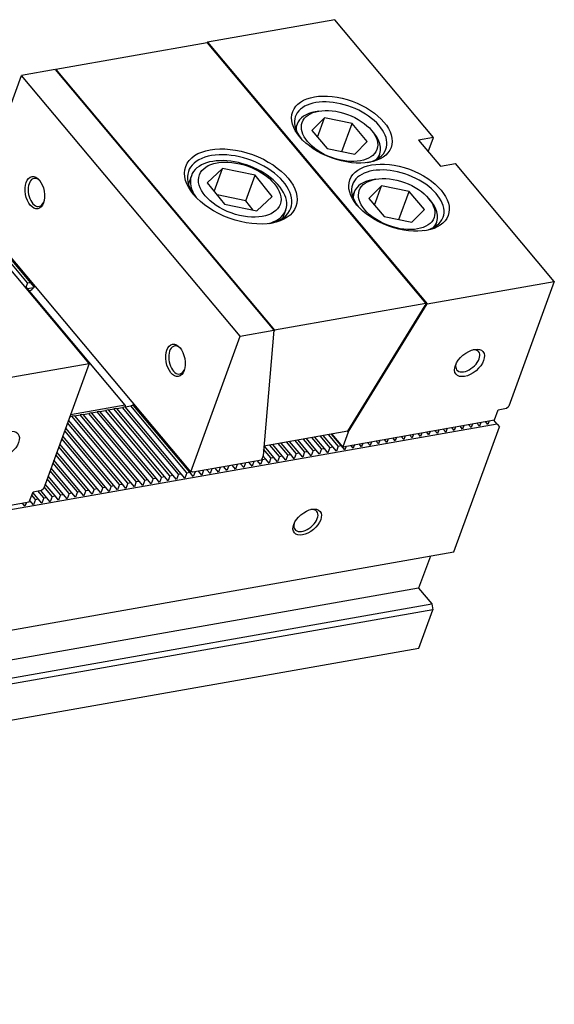
# Model space of a CAD drawing. Units: millimetres. Extents: x -11313 to -10217, y -7101 to -6335.
# Drawn here: x -10493 to -10410, y -6487 to -6335 of the extents above; entities that cross this region are included whole.
import ezdxf

# ---------------------------------------------------------------- set-up
doc = ezdxf.new("R2010")
doc.units = ezdxf.units.MM
for name, color, linetype in [('G', 3, 'Continuous'), ('H', 2, 'Continuous'), ('W', 7, 'Continuous')]:
    doc.layers.add(name, color=color, linetype=linetype)

msp = doc.modelspace()

# ---------------------------------------------------------------- linework, layer by layer
at = {"layer": 'G'}
for p, q in [((-10446.0675, -6349.7345), (-10448.0077, -6351.6818)), ((-10446.9517, -6348.6807), (-10447.4727, -6348.7726)), ((-10447.1488, -6352.7054), (-10446.0675, -6349.7345)), ((-10441.7806, -6350.5838), (-10446.0675, -6349.7345)), ((-10450.2954, -6350.7012), (-10450.5337, -6351.3558)), ((-10443.3637, -6354.9335), (-10441.7806, -6350.5838)), ((-10439.4339, -6353.3804), (-10441.7806, -6350.5838)), ((-10448.0077, -6351.6818), (-10445.6611, -6354.4784)), ((-10438.4307, -6352.0636), (-10438.7708, -6351.6583)), ((-10441.3742, -6355.3277), (-10439.4339, -6353.3804)), ((-10445.6611, -6354.4784), (-10441.3742, -6355.3277)), ((-10437.7464, -6356.01), (-10437.5081, -6355.3554)), ((-10466.6578, -6358.6761), (-10467.1166, -6359.9367)), ((-10461.826, -6357.5469), (-10464.1964, -6359.7736)), ((-10463.1213, -6361.1059), (-10461.826, -6357.5469)), ((-10456.7993, -6358.6118), (-10461.826, -6357.5469)), ((-10458.247, -6362.5892), (-10456.7993, -6358.6118)), ((-10454.1432, -6361.9033), (-10456.7993, -6358.6118)), ((-10464.1964, -6359.7736), (-10461.5403, -6363.0651)), ((-10437.2251, -6360.2724), (-10439.1653, -6362.2198)), ((-10438.1093, -6359.2186), (-10438.6303, -6359.3105)), ((-10438.3064, -6363.2434), (-10437.2251, -6360.2724)), ((-10432.9382, -6361.1217), (-10437.2251, -6360.2724)), ((-10458.247, -6362.5892), (-10462.6826, -6361.6496)), ((-10456.5137, -6364.13), (-10454.1432, -6361.9033)), ((-10441.453, -6361.2391), (-10441.6913, -6361.8937)), ((-10434.5213, -6365.4715), (-10432.9382, -6361.1217)), ((-10430.5915, -6363.9183), (-10432.9382, -6361.1217)), ((-10461.5403, -6363.0651), (-10456.5137, -6364.13)), ((-10457.1047, -6364.0047), (-10458.247, -6362.5892)), ((-10439.1653, -6362.2198), (-10436.8187, -6365.0164)), ((-10429.5883, -6362.6015), (-10429.9284, -6362.1962)), ((-10452.5025, -6365.2558), (-10452.0437, -6363.9952)), ((-10436.8187, -6365.0164), (-10432.5318, -6365.8657)), ((-10432.5318, -6365.8657), (-10430.5915, -6363.9183)), ((-10428.904, -6366.5479), (-10428.6657, -6365.8933))]:
    msp.add_line(p, q, dxfattribs=at)
for centre, major_axis in [((-10443.3589, -6351.5367), (-7.6115, 2.7704)), ((-10443.7208, -6352.5311), (5.7847, -2.1055)), ((-10458.9888, -6360.3413), (-8.5249, 3.1028)), ((-10459.1698, -6360.8384), (6.2524, -2.2757)), ((-10434.5165, -6362.0747), (-7.6115, 2.7704)), ((-10490.882, -6361.3121), (0.4388, -2.4888)), ((-10434.8784, -6363.069), (5.7847, -2.1055)), ((-10469.116, -6387.2517), (0.4388, -2.4888)), ((-10423.6051, -6387.66), (-2.0849, -1.7494)), ((-10495.5936, -6400.3535), (-2.0849, -1.7494)), ((-10448.7246, -6412.3054), (-1.9856, -1.6661))]:
    msp.add_ellipse(centre, major_axis=major_axis, ratio=0.57735027, dxfattribs=at)
for centre, major_axis, start_param, end_param in [((-10443.5399, -6352.0339), (7.0026, -2.5487), 0, 3.88440628), ((-10443.9018, -6353.0283), (-6.3937, 2.3271), 5.49778714, 6.28318531), ((-10443.9018, -6353.0283), (-6.3937, 2.3271), 0, 0.23794112), ((-10443.9018, -6353.0283), (-6.3937, 2.3271), 2.90365153, 3.92699082), ((-10459.1698, -6360.8384), (7.916, -2.8812), 0, 3.88923305), ((-10459.3508, -6361.3356), (-7.307, 2.6595), 2.43639912, 6.28318531), ((-10443.5399, -6352.0339), (7.0026, -2.5487), 5.54037168, 6.28318531), ((-10434.6975, -6362.5719), (7.0026, -2.5487), 0, 3.88440629), ((-10459.3508, -6361.3356), (-7.307, 2.6595), 0, 0.70519354), ((-10490.6214, -6361.2662), (-0.3826, 2.1697), 0, 3.85592532), ((-10490.6214, -6361.2662), (-0.3826, 2.1697), 5.56885266, 6.28318531), ((-10435.0594, -6363.5662), (-6.3937, 2.3271), 5.49778714, 6.28318531), ((-10435.0594, -6363.5662), (-6.3937, 2.3271), 0, 0.23794113), ((-10435.0594, -6363.5662), (-6.3937, 2.3271), 2.90365153, 3.92699082), ((-10459.1698, -6360.8384), (7.916, -2.8812), 5.53554491, 6.28318531), ((-10434.6975, -6362.5719), (7.0026, -2.5487), 5.54037167, 6.28318531), ((-10468.8555, -6387.2058), (-0.3826, 2.1697), 0, 3.85592556), ((-10468.8555, -6387.2058), (-0.3826, 2.1697), 5.56885241, 6.28318531), ((-10423.8772, -6387.3358), (1.6877, 1.4162), 2.46784676, 6.28318531), ((-10423.8772, -6387.3358), (1.6877, 1.4162), 0, 0.6737459), ((-10448.9286, -6412.0622), (1.6877, 1.4162), 2.44094211, 6.28318531), ((-10448.9286, -6412.0622), (1.6877, 1.4162), 0, 0.70065055)]:
    msp.add_ellipse(centre, major_axis=major_axis, ratio=0.57735027, start_param=start_param, end_param=end_param, dxfattribs=at)
at = {"layer": 'H'}
for p, q in [((-10492.0159, -6375.2726), (-10500.6883, -6364.9372)), ((-10491.573, -6375.1945), (-10500.2454, -6364.8592)), ((-10473.8724, -6405.8057), (-10482.5447, -6395.4704)), ((-10473.4295, -6405.7276), (-10482.1018, -6395.3923)), ((-10472.5697, -6405.576), (-10481.2421, -6395.2407)), ((-10472.1268, -6405.4979), (-10480.7992, -6395.1626)), ((-10471.2671, -6405.3463), (-10479.9395, -6395.011)), ((-10470.8242, -6405.2682), (-10479.4966, -6394.9329)), ((-10469.9645, -6405.1166), (-10478.6368, -6394.7813)), ((-10469.5216, -6405.0385), (-10478.1939, -6394.7032)), ((-10468.6619, -6404.887), (-10477.3342, -6394.5516)), ((-10468.219, -6404.8089), (-10476.8913, -6394.4735)), ((-10467.3592, -6404.6573), (-10476.0316, -6394.322)), ((-10466.9163, -6404.5792), (-10475.5887, -6394.2439)), ((-10477.7803, -6406.4948), (-10485.8118, -6396.9231)), ((-10477.3374, -6406.4167), (-10485.658, -6396.5005)), ((-10476.4776, -6406.2651), (-10485.15, -6395.9298)), ((-10476.0347, -6406.187), (-10484.7071, -6395.8517)), ((-10475.175, -6406.0354), (-10483.8474, -6395.7001)), ((-10474.7321, -6405.9573), (-10483.4045, -6395.622)), ((-10479.0829, -6406.7245), (-10486.2642, -6398.1661)), ((-10478.64, -6406.6464), (-10486.1104, -6397.7435)), ((-10480.3855, -6406.9542), (-10486.7166, -6399.409)), ((-10479.9426, -6406.8761), (-10486.5628, -6398.9864)), ((-10451.7277, -6401.901), (-10453.1986, -6400.1481)), ((-10451.2848, -6401.8229), (-10452.7557, -6400.07)), ((-10450.425, -6401.6713), (-10451.8959, -6399.9184)), ((-10449.9821, -6401.5932), (-10451.453, -6399.8403)), ((-10449.1224, -6401.4416), (-10450.5933, -6399.6887)), ((-10448.6795, -6401.3635), (-10450.1504, -6399.6106)), ((-10447.8198, -6401.2119), (-10449.2907, -6399.459)), ((-10447.3769, -6401.1338), (-10448.8478, -6399.3809)), ((-10446.5172, -6400.9822), (-10447.9881, -6399.2293)), ((-10446.0743, -6400.9042), (-10447.5452, -6399.1512)), ((-10445.2145, -6400.7526), (-10446.6854, -6398.9996)), ((-10444.7716, -6400.6745), (-10446.2425, -6398.9215)), ((-10443.9119, -6400.5229), (-10445.3828, -6398.7699)), ((-10443.469, -6400.4448), (-10444.9399, -6398.6918)), ((-10482.5479, -6407.3354), (-10487.4676, -6401.4723)), ((-10481.6881, -6407.1838), (-10487.169, -6400.652)), ((-10481.2453, -6407.1057), (-10487.0152, -6400.2294)), ((-10454.3329, -6402.3604), (-10455.4792, -6400.9943)), ((-10453.89, -6402.2823), (-10455.3609, -6400.5293)), ((-10453.0303, -6402.1307), (-10454.5012, -6400.3777)), ((-10452.5874, -6402.0526), (-10454.0583, -6400.2996)), ((-10484.2934, -6407.6432), (-10488.0738, -6403.1379)), ((-10483.8505, -6407.5651), (-10487.92, -6402.7153)), ((-10482.9908, -6407.4135), (-10487.6214, -6401.8949)), ((-10455.6356, -6402.5901), (-10455.7359, -6402.4705)), ((-10455.1927, -6402.512), (-10455.5821, -6402.0479)), ((-10485.596, -6407.8729), (-10488.5262, -6404.3808)), ((-10485.1531, -6407.7948), (-10488.3724, -6403.9582)), ((-10486.8987, -6408.1026), (-10488.9786, -6405.6238)), ((-10486.4558, -6408.0245), (-10488.8248, -6405.2012)), ((-10490.3637, -6408.7136), (-10491.2023, -6407.7141)), ((-10489.5039, -6408.562), (-10490.4222, -6407.4676)), ((-10489.061, -6408.4839), (-10489.9793, -6407.3896)), ((-10488.2013, -6408.3323), (-10489.431, -6406.8668)), ((-10487.7584, -6408.2542), (-10489.2772, -6406.4441)), ((-10490.8065, -6408.7917), (-10491.3561, -6408.1367))]:
    msp.add_line(p, q, dxfattribs=at)
at = {"layer": 'W'}
for p, q in [((-10444.4707, -6334.5293), (-10464.1664, -6338.0022)), ((-10429.175, -6352.7579), (-10444.4707, -6334.5293)), ((-10464.1848, -6338.1101), (-10487.6321, -6342.2445)), ((-10464.2386, -6338.1196), (-10464.1664, -6338.0022)), ((-10464.1848, -6338.1101), (-10430.3456, -6378.4381)), ((-10464.1664, -6338.0022), (-10430.1742, -6378.5125)), ((-10500.6, -6364.1656), (-10492.9545, -6343.1597)), ((-10487.744, -6342.2409), (-10492.9545, -6343.1597)), ((-10459.0813, -6383.5282), (-10492.9545, -6343.1597)), ((-10487.744, -6342.2409), (-10453.8708, -6382.6094)), ((-10487.6651, -6342.335), (-10487.6321, -6342.2445)), ((-10487.6321, -6342.2445), (-10453.7929, -6382.5724)), ((-10429.175, -6352.7579), (-10431.5198, -6353.1714)), ((-10429.9893, -6354.9952), (-10429.175, -6352.7579)), ((-10431.5198, -6353.1714), (-10428.1188, -6357.2244)), ((-10428.1188, -6357.2244), (-10425.7741, -6356.811)), ((-10410.4784, -6375.0396), (-10425.7741, -6356.811)), ((-10466.7268, -6404.5341), (-10500.6, -6364.1656)), ((-10482.467, -6387.7331), (-10497.7626, -6369.5045)), ((-10492.0159, -6375.2726), (-10492.2738, -6375.981)), ((-10492.0159, -6375.2726), (-10491.573, -6375.1945)), ((-10491.0119, -6375.8632), (-10491.573, -6375.1945)), ((-10490.9431, -6375.6743), (-10491.0119, -6375.8632)), ((-10430.1742, -6378.5125), (-10410.4784, -6375.0396)), ((-10410.4784, -6375.0396), (-10417.5178, -6394.38)), ((-10492.3211, -6375.9894), (-10492.193, -6375.9668)), ((-10476.8889, -6394.2056), (-10492.193, -6375.9668)), ((-10491.0674, -6376.0359), (-10491.9975, -6376.1999)), ((-10430.3456, -6378.4381), (-10453.7929, -6382.5724)), ((-10442.4326, -6398.2497), (-10430.4686, -6378.7759)), ((-10442.3775, -6398.3758), (-10430.1742, -6378.5125)), ((-10430.3456, -6378.4381), (-10430.4686, -6378.7759)), ((-10459.0813, -6383.5282), (-10453.8708, -6382.6094)), ((-10453.8708, -6382.6094), (-10455.5681, -6402.0094)), ((-10453.7929, -6382.5724), (-10453.8912, -6382.8424)), ((-10466.7268, -6404.5341), (-10459.0813, -6383.5282)), ((-10502.1627, -6391.206), (-10482.467, -6387.7331)), ((-10482.467, -6387.7331), (-10489.5063, -6407.0735)), ((-10476.8889, -6394.2056), (-10485.3668, -6395.7005)), ((-10483.4045, -6395.622), (-10482.5447, -6395.4704)), ((-10482.1018, -6395.3923), (-10482.5447, -6395.4704)), ((-10482.1018, -6395.3923), (-10481.2421, -6395.2407)), ((-10480.7992, -6395.1626), (-10481.2421, -6395.2407)), ((-10480.7992, -6395.1626), (-10479.9395, -6395.011)), ((-10479.4966, -6394.9329), (-10479.9395, -6395.011)), ((-10479.4966, -6394.9329), (-10478.6368, -6394.7813)), ((-10478.1939, -6394.7032), (-10478.6368, -6394.7813)), ((-10478.1939, -6394.7032), (-10477.3342, -6394.5516)), ((-10476.8913, -6394.4735), (-10477.3342, -6394.5516)), ((-10476.8913, -6394.4735), (-10476.0316, -6394.322)), ((-10475.5887, -6394.2439), (-10476.0316, -6394.322)), ((-10475.5887, -6394.2439), (-10475.3907, -6394.2089)), ((-10419.7505, -6396.4952), (-10419.1714, -6394.9042)), ((-10419.1714, -6394.9042), (-10417.8688, -6394.6745)), ((-10417.8688, -6394.6745), (-10417.5178, -6394.38)), ((-10485.4709, -6395.9864), (-10485.15, -6395.9298)), ((-10484.7071, -6395.8517), (-10485.15, -6395.9298)), ((-10484.7071, -6395.8517), (-10483.8474, -6395.7001)), ((-10483.4045, -6395.622), (-10483.8474, -6395.7001)), ((-10443.1978, -6400.6296), (-10419.7505, -6396.4952)), ((-10423.1603, -6397.0964), (-10423.3684, -6397.6682)), ((-10422.0658, -6397.4385), (-10422.4569, -6396.9724)), ((-10421.8577, -6396.8668), (-10422.0658, -6397.4385)), ((-10420.7632, -6397.2088), (-10421.1543, -6396.7427)), ((-10420.555, -6396.6371), (-10420.7632, -6397.2088)), ((-10419.3415, -6397.121), (-10419.8516, -6396.513)), ((-10419.3415, -6397.121), (-10730.8523, -6452.0487)), ((-10442.4326, -6398.2497), (-10455.4398, -6400.5432)), ((-10442.3775, -6398.3758), (-10443.1978, -6400.6296)), ((-10442.4768, -6398.2575), (-10442.3775, -6398.3758)), ((-10431.1842, -6399.0463), (-10431.5753, -6398.5802)), ((-10430.9761, -6398.4746), (-10431.1842, -6399.0463)), ((-10429.8816, -6398.8166), (-10430.2727, -6398.3505)), ((-10429.6735, -6398.2449), (-10429.8816, -6398.8166)), ((-10428.5789, -6398.587), (-10428.97, -6398.1209)), ((-10428.3708, -6398.0152), (-10428.5789, -6398.587)), ((-10427.2763, -6398.3573), (-10427.6674, -6397.8912)), ((-10427.0682, -6397.7855), (-10427.2763, -6398.3573)), ((-10425.9737, -6398.1276), (-10426.3648, -6397.6615)), ((-10426.0197, -6416.9095), (-10418.9759, -6397.5567)), ((-10425.7656, -6397.5558), (-10425.9737, -6398.1276)), ((-10424.671, -6397.8979), (-10425.0621, -6397.4318)), ((-10424.4629, -6397.3261), (-10424.671, -6397.8979)), ((-10423.3684, -6397.6682), (-10423.7595, -6397.2021)), ((-10419.3415, -6397.121), (-10418.9759, -6397.5567)), ((-10443.2239, -6400.6342), (-10444.8648, -6398.6786)), ((-10440.0945, -6400.0824), (-10440.3026, -6400.6542)), ((-10439, -6400.4245), (-10439.3911, -6399.9584)), ((-10438.7919, -6399.8527), (-10439, -6400.4245)), ((-10437.6973, -6400.1948), (-10438.0884, -6399.7287)), ((-10437.4892, -6399.623), (-10437.6973, -6400.1948)), ((-10436.3947, -6399.9651), (-10436.7858, -6399.499)), ((-10436.1866, -6399.3933), (-10436.3947, -6399.9651)), ((-10435.0921, -6399.7354), (-10435.4832, -6399.2693)), ((-10434.884, -6399.1636), (-10435.0921, -6399.7354)), ((-10433.7894, -6399.5057), (-10434.1805, -6399.0396)), ((-10433.5813, -6398.934), (-10433.7894, -6399.5057)), ((-10432.4868, -6399.276), (-10432.8779, -6398.8099)), ((-10432.2787, -6398.7043), (-10432.4868, -6399.276)), ((-10450.425, -6401.6713), (-10450.7236, -6402.4917)), ((-10450.425, -6401.6713), (-10449.9821, -6401.5932)), ((-10449.421, -6402.262), (-10449.9821, -6401.5932)), ((-10449.1224, -6401.4416), (-10449.421, -6402.262)), ((-10449.1224, -6401.4416), (-10448.6795, -6401.3635)), ((-10448.1184, -6402.0323), (-10448.6795, -6401.3635)), ((-10447.8198, -6401.2119), (-10448.1184, -6402.0323)), ((-10447.8198, -6401.2119), (-10447.3769, -6401.1338)), ((-10446.8157, -6401.8026), (-10447.3769, -6401.1338)), ((-10446.5172, -6400.9822), (-10446.8157, -6401.8026)), ((-10446.5172, -6400.9822), (-10446.0743, -6400.9042)), ((-10445.5131, -6401.5729), (-10446.0743, -6400.9042)), ((-10445.2145, -6400.7526), (-10445.5131, -6401.5729)), ((-10445.2145, -6400.7526), (-10444.7716, -6400.6745)), ((-10444.2105, -6401.3432), (-10444.7716, -6400.6745)), ((-10443.9119, -6400.5229), (-10444.2105, -6401.3432)), ((-10443.9119, -6400.5229), (-10443.469, -6400.4448)), ((-10442.9078, -6401.1135), (-10443.469, -6400.4448)), ((-10443.2239, -6400.6342), (-10443.1978, -6400.6296)), ((-10442.6997, -6400.5418), (-10442.9078, -6401.1135)), ((-10441.6052, -6400.8838), (-10441.9963, -6400.4177)), ((-10441.3971, -6400.3121), (-10441.6052, -6400.8838)), ((-10440.3026, -6400.6542), (-10440.6937, -6400.1881)), ((-10455.8209, -6402.7042), (-10466.4096, -6404.5712)), ((-10458.2725, -6403.1365), (-10458.5394, -6403.8698)), ((-10457.2368, -6403.6401), (-10457.7384, -6403.0423)), ((-10456.9699, -6402.9068), (-10457.2368, -6403.6401)), ((-10455.9341, -6403.4104), (-10456.4358, -6402.8126)), ((-10455.6356, -6402.5901), (-10455.9341, -6403.4104)), ((-10455.5681, -6402.0094), (-10455.8209, -6402.7042)), ((-10455.6356, -6402.5901), (-10455.1927, -6402.512)), ((-10454.6315, -6403.1807), (-10455.1927, -6402.512)), ((-10454.3329, -6402.3604), (-10454.6315, -6403.1807)), ((-10454.3329, -6402.3604), (-10453.89, -6402.2823)), ((-10453.3289, -6402.951), (-10453.89, -6402.2823)), ((-10453.0303, -6402.1307), (-10453.3289, -6402.951)), ((-10453.0303, -6402.1307), (-10452.5874, -6402.0526)), ((-10452.0263, -6402.7214), (-10452.5874, -6402.0526)), ((-10451.7277, -6401.901), (-10452.0263, -6402.7214)), ((-10451.7277, -6401.901), (-10451.2848, -6401.8229)), ((-10450.7236, -6402.4917), (-10451.2848, -6401.8229)), ((-10467.3592, -6404.6573), (-10467.6578, -6405.4776)), ((-10467.3592, -6404.6573), (-10466.9163, -6404.5792)), ((-10466.3552, -6405.2479), (-10466.9163, -6404.5792)), ((-10466.0883, -6404.5146), (-10466.3552, -6405.2479)), ((-10465.0525, -6405.0182), (-10465.5542, -6404.4204)), ((-10464.7856, -6404.2849), (-10465.0525, -6405.0182)), ((-10463.7499, -6404.7885), (-10464.2516, -6404.1907)), ((-10463.483, -6404.0552), (-10463.7499, -6404.7885)), ((-10462.4473, -6404.5589), (-10462.9489, -6403.961)), ((-10462.1804, -6403.8255), (-10462.4473, -6404.5589)), ((-10461.1447, -6404.3292), (-10461.6463, -6403.7313)), ((-10460.8777, -6403.5958), (-10461.1447, -6404.3292)), ((-10459.842, -6404.0995), (-10460.3437, -6403.5017)), ((-10459.5751, -6403.3661), (-10459.842, -6404.0995)), ((-10458.5394, -6403.8698), (-10459.041, -6403.272)), ((-10476.4776, -6406.2651), (-10476.0347, -6406.187)), ((-10475.4736, -6406.8557), (-10476.0347, -6406.187)), ((-10475.175, -6406.0354), (-10475.4736, -6406.8557)), ((-10475.175, -6406.0354), (-10474.7321, -6405.9573)), ((-10474.171, -6406.6261), (-10474.7321, -6405.9573)), ((-10473.8724, -6405.8057), (-10474.171, -6406.6261)), ((-10473.8724, -6405.8057), (-10473.4295, -6405.7276)), ((-10472.8683, -6406.3964), (-10473.4295, -6405.7276)), ((-10472.5697, -6405.576), (-10472.8683, -6406.3964)), ((-10472.5697, -6405.576), (-10472.1268, -6405.4979)), ((-10471.5657, -6406.1667), (-10472.1268, -6405.4979)), ((-10471.2671, -6405.3463), (-10471.5657, -6406.1667)), ((-10471.2671, -6405.3463), (-10470.8242, -6405.2682)), ((-10470.2631, -6405.937), (-10470.8242, -6405.2682)), ((-10469.9645, -6405.1166), (-10470.2631, -6405.937)), ((-10469.9645, -6405.1166), (-10469.5216, -6405.0385)), ((-10468.9604, -6405.7073), (-10469.5216, -6405.0385)), ((-10468.6619, -6404.887), (-10468.9604, -6405.7073)), ((-10468.6619, -6404.887), (-10468.219, -6404.8089)), ((-10467.6578, -6405.4776), (-10468.219, -6404.8089)), ((-10491.739, -6409.1887), (-10491.1599, -6407.5977)), ((-10491.1599, -6407.5977), (-10489.8573, -6407.368)), ((-10489.8573, -6407.368), (-10489.5063, -6407.0735)), ((-10484.2934, -6407.6432), (-10484.592, -6408.4636)), ((-10484.2934, -6407.6432), (-10483.8505, -6407.5651)), ((-10483.2894, -6408.2339), (-10483.8505, -6407.5651)), ((-10482.9908, -6407.4135), (-10483.2894, -6408.2339)), ((-10482.9908, -6407.4135), (-10482.5479, -6407.3354)), ((-10481.9867, -6408.0042), (-10482.5479, -6407.3354)), ((-10481.6881, -6407.1838), (-10481.9867, -6408.0042)), ((-10481.6881, -6407.1838), (-10481.2453, -6407.1057)), ((-10480.6841, -6407.7745), (-10481.2453, -6407.1057)), ((-10480.3855, -6406.9542), (-10480.6841, -6407.7745)), ((-10480.3855, -6406.9542), (-10479.9426, -6406.8761)), ((-10479.3815, -6407.5448), (-10479.9426, -6406.8761)), ((-10479.0829, -6406.7245), (-10479.3815, -6407.5448)), ((-10479.0829, -6406.7245), (-10478.64, -6406.6464)), ((-10478.0788, -6407.3151), (-10478.64, -6406.6464)), ((-10477.7803, -6406.4948), (-10478.0788, -6407.3151)), ((-10477.7803, -6406.4948), (-10477.3374, -6406.4167)), ((-10476.7762, -6407.0854), (-10477.3374, -6406.4167)), ((-10476.4776, -6406.2651), (-10476.7762, -6407.0854)), ((-10515.1863, -6413.3231), (-10491.739, -6409.1887)), ((-10492.1997, -6409.2699), (-10492.4078, -6409.8417)), ((-10491.1051, -6409.612), (-10491.6547, -6408.9571)), ((-10490.8065, -6408.7917), (-10491.1051, -6409.612)), ((-10490.8065, -6408.7917), (-10490.3637, -6408.7136)), ((-10489.8025, -6409.3823), (-10490.3637, -6408.7136)), ((-10489.5039, -6408.562), (-10489.8025, -6409.3823)), ((-10489.5039, -6408.562), (-10489.061, -6408.4839)), ((-10488.4999, -6409.1526), (-10489.061, -6408.4839)), ((-10488.2013, -6408.3323), (-10488.4999, -6409.1526)), ((-10488.2013, -6408.3323), (-10487.7584, -6408.2542)), ((-10487.1972, -6408.9229), (-10487.7584, -6408.2542)), ((-10486.8987, -6408.1026), (-10487.1972, -6408.9229)), ((-10486.8987, -6408.1026), (-10486.4558, -6408.0245)), ((-10485.8946, -6408.6933), (-10486.4558, -6408.0245)), ((-10485.596, -6407.8729), (-10485.8946, -6408.6933)), ((-10485.596, -6407.8729), (-10485.1531, -6407.7948)), ((-10484.592, -6408.4636), (-10485.1531, -6407.7948)), ((-10492.4078, -6409.8417), (-10492.7989, -6409.3756)), ((-10738.6508, -6472.0348), (-10426.0197, -6416.9095)), ((-10429.6671, -6417.5526), (-10431.4767, -6422.5244)), ((-10431.4767, -6422.5244), (-10744.1077, -6477.6497)), ((-10431.4767, -6422.5244), (-10429.4361, -6424.9563)), ((-10742.0672, -6480.0816), (-10429.4361, -6424.9563)), ((-10429.277, -6425.8588), (-10741.908, -6480.9841)), ((-10431.4485, -6431.8249), (-10429.277, -6425.8588)), ((-10429.4361, -6424.9563), (-10429.277, -6425.8588)), ((-10744.0795, -6486.9502), (-10431.4485, -6431.8249))]:
    msp.add_line(p, q, dxfattribs=at)
for centre, major_axis, start_param, end_param in [((-10491.5417, -6375.852), (-0.6205, -0.5207), 0.78539816, 2.35619449), ((-10476.2376, -6394.0907), (-0.6205, -0.5207), 1.87819929, 2.35619449), ((-10476.2376, -6394.0907), (-0.6205, -0.5207), 5.49778714, 5.97578234), ((-10466.953, -6405.1556), (0.6205, 0.5207), 0.21188506, 0.78539816)]:
    msp.add_ellipse(centre, major_axis=major_axis, ratio=0.57735027, start_param=start_param, end_param=end_param, dxfattribs=at)

doc.saveas('drawing.dxf')
